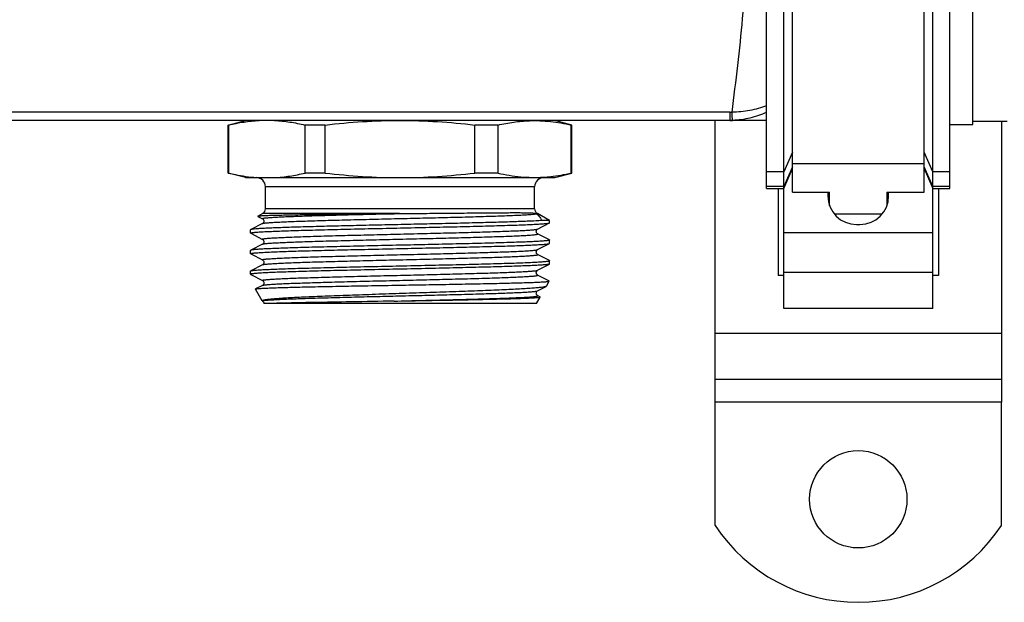
# Model space of a CAD drawing. Units: millimetres. Extents: x 0 to 841, y 0 to 594.
# Drawn here: x 447 to 533, y 144 to 195 of the extents above; entities that cross this region are included whole.
import ezdxf

# ---------------------------------------------------------------- set-up
doc = ezdxf.new("R2010")
doc.units = ezdxf.units.MM
doc.header["$LTSCALE"] = 46.255
doc.layers.get('0').update_dxf_attribs({"linetype": 'CONTINUOUS'})
doc.layers.add('A_STD', color=7, linetype='CONTINUOUS')

msp = doc.modelspace()

# ---------------------------------------------------------------- linework, layer by layer
at = {"color": 7, "linetype": 'Continuous'}
for p, q in [((514.256, 179.584), (514.256, 234.442)), ((525.756, 179.584), (525.756, 234.442)), ((512.006, 179.919), (512.006, 230.764)), ((528.006, 179.919), (528.006, 230.764)), ((513.506, 169.434), (513.506, 228.751)), ((526.506, 169.434), (526.506, 228.751)), ((508.836, 186.576), (251.175, 186.576)), ((508.836, 185.864), (508.836, 186.576)), ((512.006, 185.864), (248.006, 185.864)), ((491.298, 185.838), (491.309, 185.838)), ((507.506, 161.264), (507.506, 185.864)), ((533.006, 185.764), (530.006, 185.764)), ((532.506, 185.764), (532.506, 161.264)), ((465.035, 185.462), (465.006, 185.462)), ((465.035, 185.462), (465.035, 181.266)), ((473.467, 185.462), (471.712, 185.462)), ((471.712, 181.266), (471.712, 185.462)), ((473.467, 181.266), (473.467, 185.462)), ((488.558, 185.462), (486.544, 185.462)), ((486.544, 181.266), (486.544, 185.462)), ((488.558, 181.266), (488.558, 185.462)), ((495.006, 185.462), (494.954, 185.462)), ((494.954, 181.266), (494.954, 185.462)), ((514.256, 183.083), (513.506, 181.36)), ((526.506, 181.36), (525.756, 183.083)), ((514.256, 181.821), (513.506, 180.097)), ((513.506, 179.919), (514.256, 181.669)), ((514.256, 182.098), (525.756, 182.098)), ((526.506, 180.097), (525.756, 181.821)), ((525.756, 181.669), (526.506, 179.919)), ((465.006, 181.266), (465.035, 181.266)), ((466.506, 180.864), (493.506, 180.864)), ((473.467, 181.266), (471.712, 181.266)), ((488.558, 181.266), (486.544, 181.266)), ((492.518, 180.905), (492.552, 180.908)), ((494.954, 181.266), (495.006, 181.266)), ((513.506, 181.36), (512.006, 181.36)), ((528.006, 181.36), (526.506, 181.36)), ((491.756, 180.064), (468.256, 180.064)), ((468.256, 178.153), (468.256, 180.064)), ((491.756, 178.153), (491.756, 180.064)), ((513.506, 180.097), (512.006, 180.097)), ((512.006, 179.919), (513.506, 179.919)), ((513.006, 179.919), (513.006, 172.321)), ((528.006, 180.097), (526.506, 180.097)), ((526.506, 179.919), (528.006, 179.919)), ((527.006, 179.919), (527.006, 172.321)), ((514.256, 179.584), (517.506, 179.584)), ((517.356, 179.584), (517.356, 179.264)), ((517.506, 178.415), (517.506, 179.584)), ((522.506, 179.584), (525.756, 179.584)), ((522.506, 179.584), (522.506, 178.415)), ((522.656, 179.264), (522.656, 179.584)), ((491.756, 178.153), (468.256, 178.153)), ((467.599, 177.485), (467.599, 177.478)), ((467.599, 177.478), (467.994, 177.273)), ((479.952, 177.72), (468.006, 177.72)), ((492.006, 177.72), (491.904, 177.72)), ((493.056, 177.114), (492.345, 177.114)), ((493.056, 176.92), (493.056, 177.114)), ((466.967, 176.321), (466.956, 176.309)), ((466.956, 176.02), (466.956, 176.309)), ((467.994, 176.856), (466.967, 176.321)), ((467.994, 176.856), (467.994, 176.856)), ((492.018, 176.373), (493.044, 176.908)), ((493.044, 176.908), (493.056, 176.92)), ((519.856, 176.764), (520.156, 176.764)), ((466.967, 176.008), (466.956, 176.02)), ((466.967, 176.008), (467.994, 175.473)), ((492.018, 175.956), (492.018, 175.956)), ((493.044, 175.421), (492.018, 175.956)), ((493.044, 175.421), (493.056, 175.409)), ((493.056, 175.12), (493.056, 175.409)), ((513.506, 176.074), (526.506, 176.074)), ((466.967, 174.521), (466.956, 174.509)), ((466.956, 174.22), (466.956, 174.509)), ((467.994, 175.056), (466.967, 174.521)), ((467.994, 175.056), (467.994, 175.056)), ((492.018, 174.573), (493.044, 175.108)), ((493.044, 175.108), (493.056, 175.12)), ((466.967, 174.208), (467.994, 173.673)), ((493.044, 173.621), (492.018, 174.156)), ((467.994, 173.256), (466.967, 172.721)), ((467.994, 173.256), (467.994, 173.256)), ((492.018, 172.773), (493.044, 173.308)), ((492.018, 172.773), (492.018, 172.773)), ((493.044, 173.308), (493.04, 173.306)), ((493.044, 173.621), (493.056, 173.609)), ((493.056, 173.32), (493.044, 173.308)), ((493.056, 173.32), (493.056, 173.609)), ((466.956, 172.709), (466.967, 172.721)), ((466.967, 172.408), (467.994, 171.873)), ((492.981, 171.854), (492.018, 172.356)), ((513.506, 172.321), (513.006, 172.321)), ((513.506, 172.61), (526.506, 172.61)), ((527.006, 172.321), (526.506, 172.321)), ((467.376, 171.128), (467.383, 171.137)), ((467.976, 170.089), (467.376, 171.128)), ((467.994, 171.456), (467.383, 171.137)), ((467.994, 171.456), (467.994, 171.456)), ((492.018, 170.973), (492.756, 171.358)), ((493.028, 171.829), (492.981, 171.854)), ((492.018, 170.973), (492.018, 170.973)), ((492.201, 170.46), (492.018, 170.556)), ((492.229, 170.446), (492.201, 170.46)), ((491.905, 169.864), (468.115, 169.864)), ((526.506, 169.434), (513.506, 169.434)), ((507.506, 167.264), (532.506, 167.264)), ((507.506, 163.264), (532.506, 163.264)), ((532.506, 161.264), (507.506, 161.264))]:
    msp.add_line(p, q, dxfattribs=at)
for centre, radius, start, end in [((508.837, 191.974), 5.399, 269.99877, 271.61382), ((508.837, 193.067), 7.203, 269.99865, 271.54984), ((467.456, 180.064), 0.8, 0, 90), ((468.387, 193.703), 12.857, 265.85231, 266.92433), ((492.556, 180.064), 0.8, 90, 180), ((519.856, 179.264), 2.5, 180, 270), ((520.156, 179.264), 2.5, 270, 360), ((467.756, 178.153), 0.5, 300, 360), ((492.256, 178.153), 0.5, 180, 240)]:
    msp.add_arc(centre, radius, start, end, dxfattribs=at)
for points, knots in [([(508.989, 186.578), (509.335, 189.304), (509.852, 193.506), (510.258, 199.244), (510.369, 203.764), (510.258, 208.285), (509.852, 214.022), (509.335, 218.225), (508.989, 220.951)], [0, 0, 0, 0, 0.238921, 0.368038, 0.5, 0.631962, 0.761079, 1, 1, 1, 1]), ([(512.006, 187.146), (511.53, 186.965), (510.537, 186.68), (509.507, 186.579), (508.989, 186.578)], [0, 0, 0, 0, 0.495422, 1, 1, 1, 1]), ([(509.031, 185.867), (509.03, 185.867), (509.029, 185.873), (509.027, 185.882), (509.025, 185.898), (509.022, 185.929), (509.018, 185.984), (509.012, 186.065), (509.007, 186.167), (509.001, 186.289), (508.995, 186.428), (508.991, 186.526), (508.989, 186.578)], [0, 0, 0, 0, 0.005648, 0.019285, 0.041096, 0.071064, 0.155094, 0.270073, 0.414378, 0.585931, 0.78229, 1, 1, 1, 1]), ([(512.006, 186.562), (511.539, 186.354), (510.566, 186.018), (509.543, 185.881), (509.031, 185.867)], [0, 0, 0, 0, 0.499328, 1, 1, 1, 1]), ([(465.035, 185.462), (465.474, 185.567), (466.356, 185.745), (467.251, 185.84), (467.697, 185.864)], [0, 0, 0, 0, 0.502556, 1, 1, 1, 1]), ([(469.049, 185.864), (469.496, 185.84), (470.391, 185.745), (471.272, 185.567), (471.712, 185.462)], [0, 0, 0, 0, 0.497444, 1, 1, 1, 1]), ([(473.467, 185.462), (474.552, 185.589), (476.728, 185.792), (478.913, 185.864), (480.006, 185.864)], [0, 0, 0, 0, 0.500009, 1, 1, 1, 1]), ([(480.006, 185.864), (481.098, 185.864), (483.283, 185.792), (485.459, 185.589), (486.544, 185.462)], [0, 0, 0, 0, 0.499991, 1, 1, 1, 1]), ([(488.558, 185.462), (489.01, 185.566), (489.918, 185.738), (490.839, 185.821), (491.298, 185.838)], [0, 0, 0, 0, 0.502429, 1, 1, 1, 1]), ([(491.309, 185.838), (491.917, 185.86), (493.145, 185.813), (494.354, 185.599), (494.954, 185.462)], [0, 0, 0, 0, 0.49745, 1, 1, 1, 1]), ([(465.035, 181.266), (465.235, 181.218), (466.034, 181.042), (466.846, 180.924), (467.457, 180.879)], [0, 0, 0, 0, 0.252003, 1, 1, 1, 1]), ([(469.049, 180.864), (469.496, 180.888), (470.391, 180.984), (471.272, 181.161), (471.712, 181.266)], [0, 0, 0, 0, 0.497444, 1, 1, 1, 1]), ([(473.467, 181.266), (474.552, 181.14), (476.728, 180.937), (478.913, 180.864), (480.006, 180.864)], [0, 0, 0, 0, 0.500009, 1, 1, 1, 1]), ([(480.006, 180.864), (481.098, 180.864), (483.283, 180.937), (485.459, 181.14), (486.544, 181.266)], [0, 0, 0, 0, 0.499991, 1, 1, 1, 1]), ([(488.558, 181.266), (489.209, 181.117), (490.523, 180.891), (491.858, 180.866), (492.518, 180.905)], [0, 0, 0, 0, 0.502479, 1, 1, 1, 1]), ([(492.552, 180.908), (492.753, 180.92), (493.56, 180.989), (494.361, 181.131), (494.954, 181.266)], [0, 0, 0, 0, 0.248527, 1, 1, 1, 1]), ([(492.345, 177.114), (492.04, 177.093), (491.316, 177.057), (490.072, 177.009), (488.527, 176.961), (486.728, 176.913), (484.729, 176.864), (482.588, 176.816), (480.371, 176.767), (478.142, 176.718), (475.97, 176.669), (473.917, 176.62), (472.31, 176.579), (471.131, 176.545), (470.341, 176.52), (469.624, 176.496), (468.984, 176.471), (468.427, 176.447), (467.956, 176.423), (467.576, 176.398), (467.316, 176.377), (467.156, 176.359), (467.071, 176.348), (467.011, 176.336), (466.978, 176.327), (466.967, 176.321)], [0, 0, 0, 0, 0.036102, 0.085615, 0.147073, 0.218646, 0.298197, 0.383353, 0.471575, 0.56023, 0.646674, 0.728328, 0.802757, 0.836558, 0.86774, 0.89607, 0.921339, 0.943357, 0.961962, 0.977017, 0.988414, 0.992716, 0.996078, 0.998502, 1, 1, 1, 1]), ([(478.737, 177.706), (478.004, 177.697), (476.574, 177.679), (474.509, 177.651), (472.887, 177.628), (471.696, 177.609), (470.901, 177.595), (470.18, 177.582), (469.54, 177.568), (468.986, 177.555), (468.523, 177.541), (468.194, 177.529), (467.98, 177.52), (467.855, 177.513), (467.756, 177.506), (467.681, 177.5), (467.632, 177.493), (467.606, 177.489), (467.599, 177.485)], [0, 0, 0, 0, 0.197428, 0.384958, 0.556262, 0.634005, 0.705603, 0.770464, 0.828063, 0.877932, 0.919674, 0.952963, 0.966353, 0.977542, 0.986509, 0.993238, 0.997728, 1, 1, 1, 1]), ([(467.994, 177.273), (467.99, 177.275), (467.984, 177.278), (467.978, 177.291), (467.996, 177.301), (468.014, 177.308), (468.051, 177.318), (468.113, 177.329), (468.207, 177.342), (468.328, 177.355), (468.474, 177.369), (468.646, 177.382), (468.844, 177.396), (469.066, 177.409), (469.313, 177.422), (469.689, 177.441), (470.216, 177.464), (470.912, 177.491), (471.689, 177.518), (472.54, 177.545), (473.458, 177.571), (474.79, 177.608), (476.557, 177.653), (477.997, 177.688), (478.737, 177.706)], [0, 0, 0, 0, 0.001087, 0.001769, 0.003593, 0.005305, 0.007603, 0.014004, 0.022828, 0.034069, 0.047711, 0.063728, 0.082085, 0.102743, 0.125659, 0.150781, 0.207416, 0.272149, 0.344407, 0.423545, 0.508861, 0.599598, 0.794044, 1, 1, 1, 1]), ([(467.994, 176.856), (468.006, 176.862), (468.04, 176.872), (468.104, 176.884), (468.194, 176.897), (468.309, 176.91), (468.45, 176.923), (468.686, 176.942), (469.041, 176.965), (469.538, 176.991), (470.124, 177.017), (470.796, 177.043), (471.546, 177.069), (472.369, 177.096), (473.591, 177.132), (475.243, 177.177), (477.333, 177.229), (479.515, 177.281), (481.713, 177.333), (483.854, 177.385), (485.862, 177.437), (487.669, 177.489), (489.02, 177.534), (489.955, 177.571), (490.532, 177.597), (491.019, 177.623), (491.41, 177.649), (491.704, 177.674), (491.867, 177.694), (491.931, 177.706)], [0, 0, 0, 0, 0.001696, 0.004428, 0.008215, 0.013052, 0.018933, 0.025849, 0.042723, 0.063533, 0.088104, 0.116227, 0.14766, 0.182134, 0.219354, 0.300731, 0.389002, 0.481143, 0.573995, 0.664374, 0.749183, 0.825515, 0.890754, 0.9185, 0.94267, 0.963058, 0.979492, 0.991838, 1, 1, 1, 1]), ([(467.994, 177.273), (468.065, 177.235), (468.166, 177.064), (468.065, 176.893), (467.994, 176.856)], [0, 0, 0, 0, 0.500171, 1, 1, 1, 1]), ([(478.737, 177.706), (478.838, 177.707), (479.243, 177.712), (479.648, 177.717), (479.952, 177.72)], [0, 0, 0, 0, 0.249594, 1, 1, 1, 1]), ([(479.952, 177.72), (480.666, 177.728), (482.069, 177.742), (484.116, 177.762), (486.028, 177.779), (487.508, 177.792), (488.579, 177.8), (489.282, 177.804), (489.911, 177.806), (490.461, 177.806), (490.929, 177.802), (491.315, 177.793), (491.588, 177.778), (491.775, 177.755), (491.861, 177.735), (491.904, 177.72)], [0, 0, 0, 0, 0.179066, 0.352107, 0.513675, 0.658624, 0.723406, 0.782371, 0.835075, 0.881155, 0.920345, 0.952539, 0.978023, 0.988731, 1, 1, 1, 1]), ([(491.904, 177.72), (491.905, 177.719), (491.915, 177.716), (491.925, 177.711), (491.931, 177.706)], [0, 0, 0, 0, 0.173526, 1, 1, 1, 1]), ([(491.931, 177.706), (491.988, 177.658), (492.09, 177.564), (492.248, 177.377), (492.326, 177.218), (492.345, 177.114)], [0, 0, 0, 0, 0.302948, 0.566341, 1, 1, 1, 1]), ([(466.956, 176.02), (466.956, 176.027), (466.982, 176.04), (467.025, 176.05), (467.104, 176.064), (467.209, 176.077), (467.346, 176.091), (467.512, 176.104), (467.708, 176.118), (468.026, 176.137), (468.492, 176.161), (469.132, 176.188), (469.874, 176.216), (470.71, 176.243), (471.634, 176.271), (472.636, 176.298), (473.707, 176.326), (475.244, 176.363), (477.259, 176.409), (479.734, 176.464), (482.219, 176.518), (484.622, 176.573), (486.531, 176.619), (487.95, 176.657), (488.909, 176.685), (489.785, 176.712), (490.569, 176.739), (491.253, 176.767), (491.833, 176.794), (492.247, 176.818), (492.522, 176.837), (492.684, 176.851), (492.817, 176.865), (492.92, 176.878), (492.992, 176.891), (493.031, 176.901), (493.044, 176.908)], [0, 0, 0, 0, 0.000791, 0.002626, 0.005595, 0.009712, 0.01497, 0.021361, 0.028871, 0.037484, 0.057936, 0.082529, 0.111033, 0.143184, 0.178679, 0.217187, 0.258348, 0.301776, 0.393787, 0.489781, 0.586169, 0.679348, 0.765833, 0.805541, 0.842391, 0.876036, 0.906163, 0.932489, 0.954769, 0.972797, 0.980164, 0.986408, 0.991519, 0.995488, 0.998309, 1, 1, 1, 1]), ([(467.994, 175.473), (467.99, 175.475), (467.984, 175.478), (467.98, 175.488), (467.987, 175.496), (468.007, 175.506), (468.052, 175.518), (468.126, 175.531), (468.23, 175.545), (468.361, 175.559), (468.52, 175.573), (468.707, 175.586), (468.921, 175.6), (469.162, 175.614), (469.429, 175.628), (469.835, 175.648), (470.403, 175.672), (471.152, 175.699), (471.987, 175.727), (472.899, 175.755), (473.879, 175.783), (475.295, 175.821), (477.161, 175.868), (479.464, 175.923), (481.787, 175.978), (484.043, 176.034), (485.84, 176.081), (487.178, 176.119), (488.085, 176.147), (488.914, 176.175), (489.657, 176.202), (490.307, 176.23), (490.858, 176.258), (491.253, 176.282), (491.515, 176.302), (491.67, 176.315), (491.798, 176.329), (491.897, 176.343), (491.967, 176.356), (492.005, 176.366), (492.018, 176.373)], [0, 0, 0, 0, 0.000502, 0.000813, 0.001163, 0.001736, 0.003711, 0.00685, 0.011162, 0.016644, 0.023287, 0.031075, 0.039991, 0.050016, 0.061123, 0.073287, 0.10067, 0.1319, 0.166679, 0.204674, 0.245517, 0.288816, 0.381098, 0.477976, 0.57573, 0.670605, 0.758958, 0.799616, 0.837397, 0.87194, 0.902913, 0.930017, 0.952994, 0.971626, 0.979256, 0.985738, 0.991058, 0.995207, 0.998183, 1, 1, 1, 1]), ([(492.018, 175.956), (491.946, 175.993), (491.845, 176.164), (491.946, 176.335), (492.018, 176.373)], [0, 0, 0, 0, 0.499991, 1, 1, 1, 1]), ([(493.056, 175.409), (493.056, 175.402), (493.029, 175.389), (492.987, 175.379), (492.908, 175.365), (492.802, 175.352), (492.665, 175.338), (492.499, 175.324), (492.303, 175.311), (491.986, 175.291), (491.519, 175.268), (490.879, 175.24), (490.138, 175.213), (489.301, 175.185), (488.377, 175.158), (487.375, 175.13), (486.304, 175.103), (484.767, 175.065), (482.752, 175.019), (480.277, 174.965), (477.792, 174.91), (475.389, 174.856), (473.48, 174.809), (472.061, 174.772), (471.102, 174.744), (470.227, 174.717), (469.443, 174.689), (468.758, 174.662), (468.178, 174.635), (467.764, 174.611), (467.489, 174.591), (467.327, 174.578), (467.194, 174.564), (467.091, 174.551), (467.019, 174.538), (466.98, 174.528), (466.967, 174.521)], [0, 0, 0, 0, 0.000791, 0.002626, 0.005595, 0.009712, 0.01497, 0.021361, 0.028872, 0.037485, 0.057937, 0.082529, 0.111034, 0.143184, 0.17868, 0.217189, 0.258351, 0.301778, 0.393789, 0.489783, 0.58617, 0.679348, 0.765832, 0.80554, 0.84239, 0.876035, 0.906161, 0.932487, 0.954768, 0.972796, 0.980163, 0.986408, 0.991519, 0.995488, 0.998309, 1, 1, 1, 1]), ([(467.994, 175.056), (468.007, 175.062), (468.044, 175.073), (468.114, 175.086), (468.214, 175.1), (468.341, 175.113), (468.496, 175.127), (468.758, 175.147), (469.153, 175.171), (469.704, 175.199), (470.354, 175.226), (471.097, 175.254), (471.926, 175.282), (472.833, 175.31), (474.171, 175.348), (475.968, 175.395), (478.224, 175.45), (480.547, 175.505), (482.85, 175.561), (484.716, 175.607), (486.132, 175.645), (487.112, 175.673), (488.024, 175.701), (488.859, 175.729), (489.608, 175.757), (490.176, 175.781), (490.582, 175.8), (490.849, 175.814), (491.09, 175.828), (491.304, 175.842), (491.491, 175.856), (491.65, 175.87), (491.781, 175.884), (491.885, 175.897), (491.959, 175.91), (492.004, 175.922), (492.024, 175.933), (492.032, 175.941), (492.027, 175.951), (492.021, 175.954), (492.018, 175.956)], [0, 0, 0, 0, 0.001816, 0.004792, 0.008941, 0.014261, 0.020743, 0.028373, 0.047004, 0.06998, 0.097084, 0.128055, 0.162597, 0.200378, 0.241035, 0.329386, 0.424259, 0.522011, 0.618887, 0.711169, 0.754469, 0.795312, 0.833306, 0.868087, 0.899319, 0.926702, 0.938868, 0.949975, 0.96, 0.968917, 0.976706, 0.98335, 0.988834, 0.993147, 0.996286, 0.998263, 0.998837, 0.999187, 0.999498, 1, 1, 1, 1]), ([(467.994, 175.473), (468.065, 175.435), (468.166, 175.264), (468.065, 175.093), (467.994, 175.056)], [0, 0, 0, 0, 0.500171, 1, 1, 1, 1]), ([(466.956, 174.22), (466.956, 174.227), (466.982, 174.24), (467.025, 174.25), (467.104, 174.264), (467.209, 174.277), (467.346, 174.291), (467.512, 174.304), (467.708, 174.318), (468.026, 174.337), (468.492, 174.361), (469.132, 174.388), (469.874, 174.416), (470.71, 174.443), (471.634, 174.471), (472.636, 174.498), (473.707, 174.526), (475.244, 174.563), (477.259, 174.609), (479.734, 174.664), (482.219, 174.718), (484.622, 174.773), (486.531, 174.819), (487.95, 174.857), (488.909, 174.885), (489.785, 174.912), (490.569, 174.939), (491.253, 174.967), (491.833, 174.994), (492.247, 175.018), (492.522, 175.037), (492.684, 175.051), (492.817, 175.065), (492.92, 175.078), (492.992, 175.091), (493.031, 175.101), (493.044, 175.108)], [0, 0, 0, 0, 0.000791, 0.002626, 0.005595, 0.009712, 0.01497, 0.021361, 0.028871, 0.037484, 0.057936, 0.082529, 0.111033, 0.143184, 0.178679, 0.217187, 0.258348, 0.301776, 0.393787, 0.489781, 0.586169, 0.679348, 0.765833, 0.805541, 0.842391, 0.876036, 0.906163, 0.932489, 0.954769, 0.972797, 0.980164, 0.986408, 0.991519, 0.995488, 0.998309, 1, 1, 1, 1]), ([(467.994, 173.673), (467.99, 173.675), (467.984, 173.678), (467.98, 173.688), (467.987, 173.696), (468.007, 173.706), (468.052, 173.718), (468.127, 173.731), (468.23, 173.745), (468.361, 173.759), (468.52, 173.773), (468.707, 173.786), (468.921, 173.8), (469.162, 173.814), (469.429, 173.828), (469.835, 173.848), (470.403, 173.872), (471.152, 173.899), (471.987, 173.927), (472.899, 173.955), (473.879, 173.983), (475.295, 174.021), (477.161, 174.068), (479.464, 174.123), (481.788, 174.178), (484.043, 174.234), (485.84, 174.281), (487.178, 174.319), (488.085, 174.347), (488.914, 174.375), (489.657, 174.402), (490.307, 174.43), (490.858, 174.458), (491.253, 174.482), (491.515, 174.502), (491.67, 174.515), (491.798, 174.529), (491.897, 174.543), (491.967, 174.556), (492.005, 174.566), (492.018, 174.573)], [0, 0, 0, 0, 0.000502, 0.000813, 0.001163, 0.001736, 0.003713, 0.006852, 0.011164, 0.016648, 0.023291, 0.031079, 0.039996, 0.05002, 0.061127, 0.073292, 0.100675, 0.131907, 0.166686, 0.20468, 0.245524, 0.288823, 0.381105, 0.477982, 0.575735, 0.670609, 0.758962, 0.799618, 0.8374, 0.871942, 0.902914, 0.930019, 0.952995, 0.971627, 0.979257, 0.985739, 0.991059, 0.995208, 0.998184, 1, 1, 1, 1]), ([(492.018, 174.156), (491.946, 174.193), (491.845, 174.364), (491.946, 174.535), (492.017, 174.573)], [0, 0, 0, 0, 0.499745, 1, 1, 1, 1]), ([(466.967, 174.208), (466.965, 174.209), (466.961, 174.211), (466.956, 174.216), (466.956, 174.22)], [0, 0, 0, 0, 0.345884, 1, 1, 1, 1]), ([(467.994, 173.256), (468.007, 173.262), (468.044, 173.273), (468.114, 173.286), (468.214, 173.3), (468.341, 173.313), (468.496, 173.327), (468.758, 173.347), (469.153, 173.371), (469.704, 173.399), (470.354, 173.426), (471.097, 173.454), (471.926, 173.482), (472.833, 173.51), (474.172, 173.548), (475.969, 173.595), (478.224, 173.65), (480.548, 173.705), (482.851, 173.761), (484.716, 173.807), (486.132, 173.845), (487.113, 173.873), (488.024, 173.901), (488.859, 173.929), (489.608, 173.957), (490.176, 173.981), (490.582, 174), (490.849, 174.014), (491.09, 174.028), (491.304, 174.042), (491.491, 174.056), (491.65, 174.07), (491.782, 174.084), (491.885, 174.097), (491.959, 174.11), (492.004, 174.122), (492.024, 174.133), (492.032, 174.141), (492.027, 174.151), (492.021, 174.154), (492.018, 174.156)], [0, 0, 0, 0, 0.001817, 0.004793, 0.008942, 0.014262, 0.020745, 0.028374, 0.047006, 0.069984, 0.097088, 0.128062, 0.162605, 0.200387, 0.241045, 0.329399, 0.424275, 0.522029, 0.618908, 0.71119, 0.754489, 0.795332, 0.833326, 0.868105, 0.899335, 0.926717, 0.938881, 0.949988, 0.960012, 0.968928, 0.976715, 0.983358, 0.988839, 0.993151, 0.996289, 0.998264, 0.998837, 0.999187, 0.999498, 1, 1, 1, 1]), ([(467.994, 173.673), (468.065, 173.635), (468.166, 173.464), (468.065, 173.293), (467.994, 173.256)], [0, 0, 0, 0, 0.500171, 1, 1, 1, 1]), ([(493.04, 173.306), (493.026, 173.299), (492.985, 173.289), (492.908, 173.276), (492.802, 173.263), (492.666, 173.249), (492.5, 173.236), (492.221, 173.216), (491.802, 173.192), (491.217, 173.165), (490.528, 173.138), (489.741, 173.111), (488.863, 173.083), (487.902, 173.056), (486.482, 173.018), (484.573, 172.972), (482.173, 172.917), (479.692, 172.863), (477.223, 172.809), (475.214, 172.763), (473.682, 172.725), (472.614, 172.698), (471.616, 172.67), (470.695, 172.643), (469.862, 172.615), (469.123, 172.588), (468.486, 172.561), (468.021, 172.537), (467.705, 172.518), (467.51, 172.504), (467.345, 172.49), (467.208, 172.477), (467.103, 172.464), (467.024, 172.45), (466.982, 172.44), (466.956, 172.427), (466.956, 172.42)], [0, 0, 0, 0, 0.001836, 0.004802, 0.008911, 0.014156, 0.02053, 0.028019, 0.046271, 0.068748, 0.095241, 0.125504, 0.159257, 0.196185, 0.235943, 0.322444, 0.415541, 0.511767, 0.607541, 0.699296, 0.742589, 0.783616, 0.821992, 0.857362, 0.889395, 0.917793, 0.942292, 0.962664, 0.971243, 0.978723, 0.985089, 0.990326, 0.994425, 0.997384, 0.999212, 1, 1, 1, 1]), ([(466.967, 172.721), (466.98, 172.728), (467.019, 172.738), (467.091, 172.751), (467.194, 172.764), (467.327, 172.778), (467.489, 172.791), (467.764, 172.811), (468.178, 172.835), (468.758, 172.862), (469.443, 172.889), (470.226, 172.917), (471.102, 172.944), (472.061, 172.972), (473.48, 173.009), (475.389, 173.056), (477.792, 173.11), (480.277, 173.165), (482.752, 173.219), (484.767, 173.265), (486.304, 173.303), (487.375, 173.33), (488.377, 173.358), (489.301, 173.385), (490.138, 173.413), (490.879, 173.44), (491.519, 173.468), (491.986, 173.491), (492.303, 173.511), (492.499, 173.524), (492.665, 173.538), (492.802, 173.552), (492.908, 173.565), (492.987, 173.579), (493.029, 173.589), (493.056, 173.602), (493.056, 173.609)], [0, 0, 0, 0, 0.00169, 0.004512, 0.008479, 0.01359, 0.019835, 0.027201, 0.045228, 0.067508, 0.093833, 0.12396, 0.157605, 0.194454, 0.234163, 0.320647, 0.413826, 0.510214, 0.606209, 0.698221, 0.741649, 0.78281, 0.821319, 0.856815, 0.888965, 0.91747, 0.942063, 0.962515, 0.971128, 0.978639, 0.98503, 0.990288, 0.994404, 0.997374, 0.999209, 1, 1, 1, 1]), ([(467.994, 171.873), (467.99, 171.875), (467.984, 171.878), (467.98, 171.888), (467.987, 171.896), (468.007, 171.906), (468.052, 171.918), (468.126, 171.931), (468.23, 171.945), (468.361, 171.959), (468.52, 171.973), (468.707, 171.986), (468.921, 172), (469.162, 172.014), (469.429, 172.028), (469.835, 172.048), (470.403, 172.072), (471.152, 172.099), (471.987, 172.127), (472.899, 172.155), (473.879, 172.183), (475.295, 172.221), (477.161, 172.268), (479.464, 172.323), (481.787, 172.378), (484.043, 172.434), (485.84, 172.481), (487.178, 172.519), (488.085, 172.547), (488.914, 172.575), (489.657, 172.602), (490.307, 172.63), (490.858, 172.658), (491.253, 172.682), (491.515, 172.702), (491.67, 172.715), (491.798, 172.729), (491.897, 172.743), (491.967, 172.756), (492.005, 172.766), (492.018, 172.773)], [0, 0, 0, 0, 0.000502, 0.000813, 0.001163, 0.001737, 0.003713, 0.006851, 0.011163, 0.016646, 0.023288, 0.031076, 0.039993, 0.050016, 0.061124, 0.073289, 0.100671, 0.131901, 0.166681, 0.204674, 0.245518, 0.288817, 0.381099, 0.477977, 0.575731, 0.670606, 0.758959, 0.799616, 0.837398, 0.871941, 0.902913, 0.930018, 0.952995, 0.971626, 0.979257, 0.985739, 0.991058, 0.995208, 0.998184, 1, 1, 1, 1]), ([(492.018, 172.356), (491.946, 172.392), (491.845, 172.564), (491.946, 172.735), (492.017, 172.773)], [0, 0, 0, 0, 0.499432, 1, 1, 1, 1]), ([(466.956, 172.42), (466.956, 172.419), (466.957, 172.413), (466.963, 172.41), (466.967, 172.408)], [0, 0, 0, 0, 0.180039, 1, 1, 1, 1]), ([(467.994, 171.456), (468.007, 171.462), (468.044, 171.473), (468.114, 171.486), (468.214, 171.5), (468.341, 171.513), (468.496, 171.527), (468.759, 171.547), (469.153, 171.571), (469.704, 171.599), (470.354, 171.626), (471.098, 171.654), (471.927, 171.682), (472.833, 171.71), (474.172, 171.748), (475.969, 171.795), (478.224, 171.85), (480.548, 171.905), (482.851, 171.961), (484.717, 172.007), (486.133, 172.045), (487.113, 172.073), (488.025, 172.101), (488.86, 172.129), (489.609, 172.157), (490.177, 172.181), (490.583, 172.2), (490.85, 172.214), (491.091, 172.228), (491.305, 172.242), (491.491, 172.256), (491.651, 172.27), (491.782, 172.284), (491.885, 172.297), (491.959, 172.31), (492.004, 172.322), (492.024, 172.333), (492.032, 172.341), (492.027, 172.351), (492.021, 172.354), (492.018, 172.356)], [0, 0, 0, 0, 0.001817, 0.004793, 0.008942, 0.014263, 0.020745, 0.028375, 0.047009, 0.069988, 0.097094, 0.128068, 0.162614, 0.200398, 0.241058, 0.329416, 0.424296, 0.522053, 0.618934, 0.711217, 0.754516, 0.795358, 0.833351, 0.868128, 0.899356, 0.926736, 0.938898, 0.950004, 0.960026, 0.96894, 0.976726, 0.983366, 0.988846, 0.993156, 0.996292, 0.998264, 0.998836, 0.999185, 0.999497, 1, 1, 1, 1]), ([(467.383, 171.137), (467.394, 171.143), (467.431, 171.151), (467.466, 171.156), (467.489, 171.159)], [0, 0, 0, 0, 0.356941, 1, 1, 1, 1]), ([(467.489, 171.159), (467.562, 171.169), (467.744, 171.184), (468.071, 171.204), (468.507, 171.224), (469.29, 171.254), (470.501, 171.289), (472.199, 171.33), (474.178, 171.37), (476.368, 171.411), (478.69, 171.451), (481.063, 171.492), (483.404, 171.532), (485.297, 171.567), (486.734, 171.594), (487.732, 171.615), (488.664, 171.635), (489.521, 171.655), (490.298, 171.676), (490.986, 171.696), (491.58, 171.716), (492.014, 171.733), (492.311, 171.748), (492.494, 171.758), (492.651, 171.768), (492.781, 171.778), (492.883, 171.788), (492.952, 171.796), (492.992, 171.804), (493.013, 171.809), (493.026, 171.813), (493.033, 171.817), (493.035, 171.82)], [0, 0, 0, 0, 0.008545, 0.021425, 0.038527, 0.059698, 0.113438, 0.180707, 0.259089, 0.345791, 0.437739, 0.531693, 0.624359, 0.712509, 0.753925, 0.793086, 0.829654, 0.863315, 0.893782, 0.920794, 0.944123, 0.963573, 0.971791, 0.978982, 0.985131, 0.990225, 0.994258, 0.997222, 0.998304, 0.999122, 0.99968, 1, 1, 1, 1]), ([(492.744, 171.352), (492.724, 171.344), (492.676, 171.33), (492.542, 171.301), (492.305, 171.269), (491.941, 171.232), (491.472, 171.194), (490.902, 171.156), (490.236, 171.118), (489.48, 171.08), (488.311, 171.026), (486.68, 170.961), (484.562, 170.884), (482.286, 170.807), (479.936, 170.73), (477.597, 170.652), (475.356, 170.575), (473.3, 170.497), (471.737, 170.429), (470.636, 170.374), (469.942, 170.334), (469.425, 170.3), (469.061, 170.272), (468.828, 170.252), (468.623, 170.232), (468.445, 170.212), (468.296, 170.192), (468.175, 170.172), (468.093, 170.155), (468.041, 170.14), (468.014, 170.131), (467.993, 170.121), (467.98, 170.111), (467.972, 170.099), (467.974, 170.092), (467.976, 170.089)], [0, 0, 0, 0, 0.002504, 0.006089, 0.016534, 0.031307, 0.050303, 0.073368, 0.100306, 0.130887, 0.164845, 0.241665, 0.328037, 0.420854, 0.516735, 0.61215, 0.703549, 0.787491, 0.860783, 0.892535, 0.920603, 0.944712, 0.955207, 0.964626, 0.972948, 0.980153, 0.986223, 0.991149, 0.994926, 0.996385, 0.997563, 0.998468, 0.999121, 0.999582, 1, 1, 1, 1]), ([(467.994, 171.873), (468.065, 171.835), (468.166, 171.664), (468.065, 171.493), (467.994, 171.456)], [0, 0, 0, 0, 0.500171, 1, 1, 1, 1]), ([(492.778, 171.375), (492.777, 171.374), (492.771, 171.366), (492.763, 171.361), (492.756, 171.358)], [0, 0, 0, 0, 0.193281, 1, 1, 1, 1]), ([(493.035, 171.82), (493.035, 171.821), (493.035, 171.826), (493.031, 171.828), (493.028, 171.829)], [0, 0, 0, 0, 0.379317, 1, 1, 1, 1]), ([(468.019, 170.109), (468.038, 170.115), (468.086, 170.125), (468.216, 170.144), (468.444, 170.167), (468.794, 170.193), (469.244, 170.219), (469.789, 170.246), (470.425, 170.272), (471.146, 170.299), (472.258, 170.336), (473.807, 170.382), (475.817, 170.435), (477.975, 170.488), (480.205, 170.541), (482.428, 170.594), (484.566, 170.647), (486.258, 170.692), (487.513, 170.729), (488.36, 170.756), (489.132, 170.782), (489.823, 170.809), (490.427, 170.836), (490.939, 170.862), (491.305, 170.885), (491.549, 170.904), (491.693, 170.918), (491.812, 170.931), (491.904, 170.944), (491.97, 170.957), (492.005, 170.967), (492.018, 170.973)], [0, 0, 0, 0, 0.002487, 0.006057, 0.016445, 0.031102, 0.049905, 0.072692, 0.099263, 0.129383, 0.162786, 0.238229, 0.322924, 0.41387, 0.507846, 0.601525, 0.691588, 0.774845, 0.812989, 0.84835, 0.880615, 0.9095, 0.934748, 0.956137, 0.973479, 0.980585, 0.986626, 0.991593, 0.995475, 0.998272, 1, 1, 1, 1]), ([(479.481, 170.08), (480.31, 170.1), (481.94, 170.139), (483.948, 170.188), (485.487, 170.228), (486.561, 170.257), (487.565, 170.287), (488.487, 170.316), (489.318, 170.346), (489.949, 170.371), (490.402, 170.392), (490.7, 170.406), (490.969, 170.421), (491.209, 170.436), (491.419, 170.45), (491.598, 170.465), (491.746, 170.48), (491.863, 170.494), (491.947, 170.508), (491.999, 170.521), (492.022, 170.531), (492.032, 170.54), (492.028, 170.551), (492.021, 170.554), (492.018, 170.556)], [0, 0, 0, 0, 0.197602, 0.388504, 0.478873, 0.564541, 0.64459, 0.718158, 0.784457, 0.842775, 0.868742, 0.892487, 0.913948, 0.933066, 0.949792, 0.964083, 0.975903, 0.985227, 0.992042, 0.996362, 0.997625, 0.998382, 0.998996, 1, 1, 1, 1]), ([(479.481, 170.08), (480.295, 170.095), (481.897, 170.124), (483.875, 170.161), (485.396, 170.191), (486.463, 170.213), (487.466, 170.236), (488.394, 170.258), (489.237, 170.28), (489.987, 170.301), (490.637, 170.323), (491.113, 170.342), (491.439, 170.358), (491.641, 170.369), (491.813, 170.38), (491.956, 170.39), (492.069, 170.401), (492.144, 170.41), (492.189, 170.418), (492.212, 170.424), (492.226, 170.429), (492.234, 170.433), (492.235, 170.436)], [0, 0, 0, 0, 0.191234, 0.376694, 0.464878, 0.548815, 0.627653, 0.700594, 0.766904, 0.825915, 0.877038, 0.919768, 0.93785, 0.953685, 0.967234, 0.978464, 0.987356, 0.993891, 0.996275, 0.998074, 0.999301, 1, 1, 1, 1]), ([(492.018, 170.556), (491.946, 170.593), (491.845, 170.764), (491.946, 170.935), (492.017, 170.973)], [0, 0, 0, 0, 0.499598, 1, 1, 1, 1]), ([(492.235, 170.436), (492.236, 170.437), (492.236, 170.442), (492.231, 170.444), (492.229, 170.446)], [0, 0, 0, 0, 0.379585, 1, 1, 1, 1]), ([(467.984, 170.08), (467.982, 170.082), (467.98, 170.088), (467.988, 170.096), (468.001, 170.103), (468.012, 170.107), (468.019, 170.109)], [0, 0, 0, 0, 0.145741, 0.313615, 0.590966, 1, 1, 1, 1]), ([(467.997, 170.071), (467.996, 170.072), (467.991, 170.074), (467.987, 170.078), (467.984, 170.08)], [0, 0, 0, 0, 0.279183, 1, 1, 1, 1]), ([(467.998, 170.071), (467.999, 170.07), (468.008, 170.065), (468.017, 170.059), (468.024, 170.054)], [0, 0, 0, 0, 0.187488, 1, 1, 1, 1]), ([(468.024, 170.054), (468.025, 170.053), (468.031, 170.048), (468.036, 170.043), (468.04, 170.039)], [0, 0, 0, 0, 0.226471, 1, 1, 1, 1]), ([(468.04, 170.039), (468.049, 170.031), (468.073, 170.002), (468.106, 169.944), (468.115, 169.892), (468.115, 169.864)], [0, 0, 0, 0, 0.194075, 0.577173, 1, 1, 1, 1]), ([(479.481, 170.08), (478.23, 170.057), (475.877, 170.016), (472.686, 169.96), (470.453, 169.917), (469.124, 169.885), (468.634, 169.871), (468.437, 169.864)], [0, 0, 0, 0, 0.33983, 0.639038, 0.866915, 0.946408, 1, 1, 1, 1])]:
    msp.add_open_spline(points, degree=3, knots=knots, dxfattribs=at)
for points in [[(492.756, 171.358), (492.752, 171.356), (492.748, 171.354), (492.744, 171.352)], [(467.984, 170.08), (467.981, 170.082), (467.979, 170.085), (467.977, 170.087)]]:
    msp.add_open_spline(points, degree=3, dxfattribs=at)
at = {"layer": 'A_STD', "color": 7, "linetype": 'Continuous'}
for p, q in [((530.006, 185.514), (530.006, 222.014)), ((465.006, 185.462), (466.506, 185.864)), ((495.006, 185.462), (493.506, 185.864)), ((465.006, 181.266), (465.006, 185.462)), ((495.006, 181.266), (495.006, 185.462)), ((528.006, 185.514), (530.006, 185.514)), ((466.506, 180.864), (465.006, 181.266)), ((493.506, 180.864), (495.006, 181.266)), ((517.356, 179.353), (517.506, 179.353)), ((522.506, 179.353), (522.656, 179.353)), ((467.599, 177.485), (468.006, 177.72)), ((493.056, 177.114), (492.006, 177.72)), ((522.083, 177.674), (517.929, 177.674)), ((466.956, 172.42), (466.956, 172.709)), ((492.778, 171.375), (493.035, 171.82)), ((491.906, 169.864), (492.235, 170.436)), ((507.506, 150.473), (507.506, 161.264)), ((532.506, 150.473), (532.506, 161.264))]:
    msp.add_line(p, q, dxfattribs=at)
msp.add_circle((520.006, 152.764), 4.25, dxfattribs=at)
msp.add_arc((520.006, 158.764), 15, 213.55731, 326.44269, dxfattribs=at)

doc.saveas('drawing.dxf')
